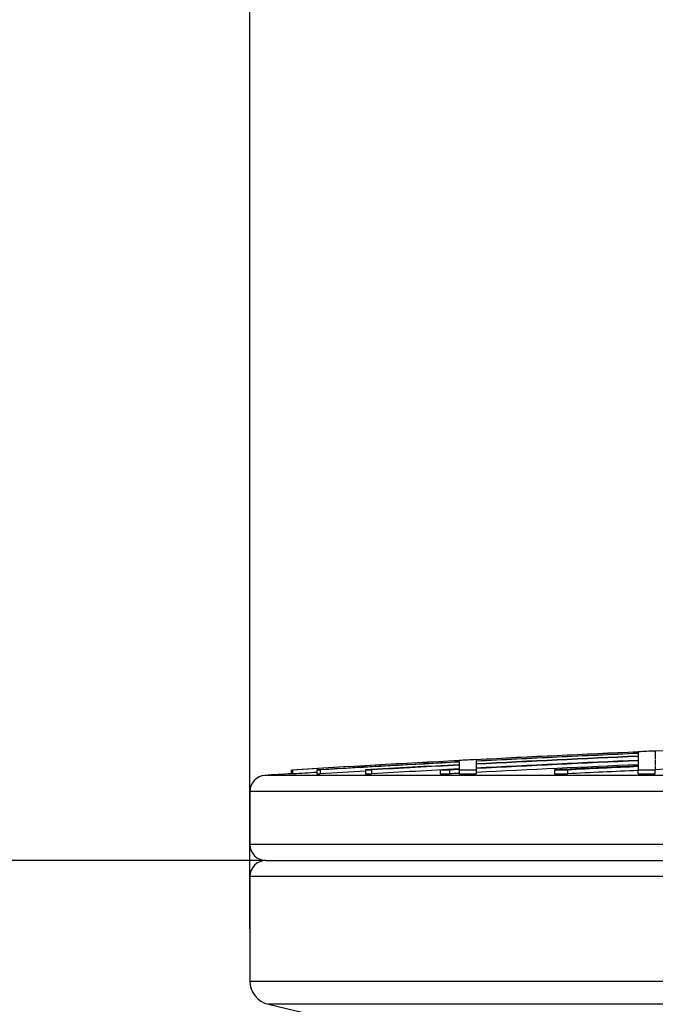
# Model space of a CAD drawing. Units: millimetres. Extents: x 0 to 420, y 0 to 297.
# Drawn here: x 179 to 182, y 266 to 271 of the extents above; entities that cross this region are included whole.
import ezdxf
from ezdxf.enums import TextEntityAlignment as Align

# ---------------------------------------------------------------- set-up
doc = ezdxf.new("R2010")
doc.units = ezdxf.units.MM
for name, color, linetype in [('Default', 7, 'Continuous'), ('POK_REV4', 7, 'Continuous'), ('POV400_REV4_NOTR', 7, 'Continuous')]:
    doc.layers.add(name, color=color, linetype=linetype)
doc.styles.add('SEACAD_Arial', font='arial.ttf')
doc.styles.add('SEACAD_Solid_Edge_ANSI1_Symbols', font='semeca1.ttf')
doc.dimstyles.new('ISO', dxfattribs={"dimtxt": 3.5, "dimasz": 3.5, "dimexe": 1.75, "dimexo": 0, "dimgap": 0.875, "dimtad": 1, "dimdec": 0, "dimlfac": 50, "dimrnd": 10, "dimtxsty": 'SEACAD_Arial', "dimblk1": '_SE_FILLED', "dimblk2": '_SE_FILLED', "dimsah": 1, "dimcen": 1.75, "dimadec": 0, "dimazin": 0, "dimtfac": 0.5, "dimtdec": 4, "dimtmove": 0, "dimatfit": 3, "dimfxl": 1, "dimarcsym": 0})

# ---------------------------------------------------------------- blocks, each defined once
blk = doc.blocks.new('SE4')
at = {"layer": 'POK_REV4', "color": 7, "linetype": 'Continuous'}
for p, q in [((182.277, 267.3018), (182.277, 267.3025)), ((182.277, 267.3015), (182.277, 267.2949)), ((182.3627, 267.3052), (182.3627, 267.2987)), ((182.3627, 267.2977), (182.3627, 267.2847)), ((181.377, 267.2583), (181.377, 267.259)), ((181.377, 267.2579), (181.377, 267.2514)), ((181.377, 267.2504), (181.377, 267.2373)), ((181.4627, 267.2627), (181.4627, 267.2634)), ((181.4627, 267.2624), (181.4627, 267.2558)), ((181.4627, 267.2548), (181.4627, 267.2418)), ((182.277, 267.2939), (182.277, 267.2809)), ((182.277, 267.2792), (182.277, 267.2596)), ((182.277, 267.2572), (182.277, 267.2311)), ((182.3627, 267.2829), (182.3627, 267.2634)), ((182.3627, 267.261), (182.3627, 267.2349)), ((180.5417, 267.211), (180.536, 267.211)), ((180.536, 267.1916), (180.536, 267.211)), ((180.5417, 267.1916), (180.5417, 267.211)), ((180.6628, 267.2117), (180.6803, 267.2117)), ((180.6628, 267.2117), (180.6628, 267.1922)), ((180.6803, 267.2117), (180.6803, 267.1922)), ((180.9067, 267.2117), (180.937, 267.2117)), ((180.9067, 267.2117), (180.9067, 267.1922)), ((180.937, 267.2117), (180.937, 267.1922)), ((181.283, 267.2111), (181.283, 267.1916)), ((181.3284, 267.2111), (181.283, 267.2111)), ((181.3284, 267.2111), (181.3284, 267.1916)), ((181.377, 267.2356), (181.377, 267.216)), ((181.377, 267.2111), (181.377, 267.2136)), ((181.377, 267.2111), (181.377, 267.1916)), ((181.4627, 267.2111), (181.377, 267.2111)), ((181.4627, 267.2401), (181.4627, 267.2205)), ((181.4627, 267.2181), (181.4627, 267.2111)), ((181.4627, 267.2111), (181.4627, 267.1917)), ((181.8565, 267.2117), (181.9211, 267.2117)), ((181.8565, 267.2117), (181.8565, 267.1922)), ((181.9211, 267.2117), (181.9211, 267.1922)), ((182.277, 267.2281), (182.277, 267.2117)), ((182.277, 267.2117), (182.3627, 267.2117)), ((182.277, 267.1922), (182.277, 267.2117)), ((182.3627, 267.2318), (182.3627, 267.2117)), ((182.3627, 267.1922), (182.3627, 267.2117)), ((184.228, 267.1842), (180.4021, 267.1842)), ((180.5417, 267.1916), (180.536, 267.1916)), ((180.6628, 267.1922), (180.6803, 267.1922)), ((180.9067, 267.1922), (180.937, 267.1922)), ((181.283, 267.1916), (181.3284, 267.1916)), ((181.377, 267.1916), (181.4627, 267.1917)), ((181.8565, 267.1922), (181.9211, 267.1922)), ((182.277, 267.1922), (182.3627, 267.1922)), ((180.3269, 267.1044), (184.1948, 267.1044)), ((180.3269, 267.1044), (180.3269, 266.837)), ((184.1948, 266.837), (180.3269, 266.837)), ((180.4069, 266.757), (184.2302, 266.757))]:
    blk.add_line(p, q, dxfattribs=at)
for centre, radius, start, end in [((187.2701, 154.8069), 112.6057, 92.541414, 92.956236), ((187.2701, 154.8069), 112.6053, 92.541422, 92.956245), ((187.2701, 154.8069), 112.6064, 92.49774, 92.541397), ((187.2701, 154.8069), 112.6053, 92.083087, 92.497764), ((187.2701, 154.8069), 112.6057, 92.99991, 93.428513), ((187.2701, 154.8069), 112.6053, 92.999919, 93.425602), ((187.2701, 154.8069), 112.5988, 93.000093, 93.364074), ((187.2701, 154.8069), 112.5978, 93.00012, 93.355165), ((187.2701, 154.8069), 112.6064, 92.956216, 92.99989), ((187.2701, 154.8069), 112.5988, 92.541569, 92.956416), ((187.2701, 154.8069), 112.5978, 92.541592, 92.956443), ((187.2701, 154.8069), 112.5848, 92.541886, 92.956785), ((187.2701, 154.8069), 112.583, 92.541925, 92.95683), ((187.2701, 154.8069), 112.5635, 92.542366, 92.957343), ((187.2701, 154.8069), 112.5611, 92.54242, 92.957407), ((187.2701, 154.8069), 112.5859, 93.36446, 93.426194), ((187.2701, 154.8069), 112.5784, 93.240364, 93.355744), ((187.2701, 154.8069), 112.5848, 93.000467, 93.24018), ((187.2701, 154.8069), 112.583, 93.000513, 93.224742), ((187.2701, 154.8069), 112.5636, 93.001031, 93.225299), ((187.2701, 154.8069), 112.5635, 93.001034, 93.04892), ((187.2701, 154.8069), 112.5611, 93.001098, 93.025866), ((187.2701, 154.8069), 112.5417, 92.542859, 92.957917), ((187.2701, 154.8069), 112.5351, 92.543009, 92.757328), ((187.2701, 154.8069), 112.532, 92.543079, 92.724518), ((187.2701, 154.8069), 112.5126, 92.543518, 92.724989), ((187.2701, 154.8069), 112.5126, 92.084805, 92.499825), ((180.4069, 267.1044), 0.08, 93.4974, 180), ((187.2701, 154.8069), 112.587, 93.429029, 93.497353), ((187.2701, 154.8069), 112.5417, 93.001616, 93.026388), ((180.4069, 266.837), 0.08, 180, 270)]:
    blk.add_arc(centre, radius, start, end, dxfattribs=at)
at = {"layer": 'POV400_REV4_NOTR', "color": 7, "linetype": 'Continuous'}
for p, q in [((180.4069, 266.757), (184.2302, 266.757)), ((184.262, 266.677), (180.3269, 266.677)), ((180.3269, 266.677), (180.3269, 266.152)), ((180.3269, 266.152), (194.2134, 266.152)), ((194.121, 266.0352), (180.4193, 266.0352)), ((180.4193, 266.0352), (181.0793, 265.8792))]:
    blk.add_line(p, q, dxfattribs=at)
for centre, radius, start, end in [((180.4069, 266.677), 0.08, 90, 180), ((180.4469, 266.152), 0.12, 180, 256.7001)]:
    blk.add_arc(centre, radius, start, end, dxfattribs=at)
blk = doc.blocks.new('DMBLK210')
at = {"layer": 'Default', "linetype": 'Continuous'}
for points in [[(183.8269, 272.0648), (180.3269, 271.4815), (183.8269, 270.8981)], [(190.7134, 272.0648), (190.7134, 270.8981), (194.2134, 271.4815)]]:
    blk.add_hatch(color=7, dxfattribs=at).paths.add_polyline_path(points)
at = {"layer": 'Default', "color": 7, "linetype": 'Continuous'}
for p, q in [((180.3269, 266.4145), (180.3269, 273.2315)), ((194.2134, 266.4145), (194.2134, 273.2315)), ((180.3269, 271.4815), (194.2134, 271.4815))]:
    blk.add_line(p, q, dxfattribs=at)
for s, style, p in [('O', 'SEACAD_Solid_Edge_ANSI1_Symbols', (179.9408, 275.8565)), ('690', 'SEACAD_Arial', (186.3821, 275.8565))]:
    blk.add_text(s, height=3.5, dxfattribs=dict(at, style=style)).set_placement(p, align=Align.TOP_LEFT)
blk = doc.blocks.new('_SE_FILLED')
at = {"color": 0}
blk.add_line((0, 0), (-1, 0), dxfattribs=at)
blk.add_solid([(0, 0), (-1, -0.1665), (-1, 0.1665), (0, 0)], dxfattribs=at)
blk = doc.blocks.new('DMBLK211')
at = {"layer": 'Default', "linetype": 'Continuous'}
for points in [[(168.9527, 270.257), (169.536, 266.757), (170.1194, 270.257)], [(168.9527, 254.706), (170.1194, 254.706), (169.536, 258.206)]]:
    blk.add_hatch(color=7, dxfattribs=at).paths.add_polyline_path(points)
at = {"layer": 'Default', "color": 7, "linetype": 'Continuous'}
for p, q in [((169.536, 273.757), (169.536, 251.206)), ((180.4069, 266.757), (167.786, 266.757))]:
    blk.add_line(p, q, dxfattribs=at)
at = {"layer": 'Default', "color": 7, "linetype": 'Continuous', "style": 'SEACAD_Arial'}
blk.add_text('430', height=3.5, rotation=90, dxfattribs=at).set_placement((165.161, 258.3728), align=Align.TOP_LEFT)

msp = doc.modelspace()

# ---------------------------------------------------------------- block references
at = {"layer": 'Default'}
msp.add_blockref('SE4', (0, 0), dxfattribs=at)

# ---------------------------------------------------------------- dimensions: what is measured, and where the dimension line sits
at = {"layer": 'Default', "color": 7, "linetype": 'Continuous'}
for base, p1, p2, angle, text, picture, middle, dimtype in [((180.32688, 271.48148), (180.32688, 266.41451), (194.21339, 266.41451), 0, '\\A1;%%C <>', 'DMBLK210', (187.27013, 271.48148), 161), ((169.53603, 258.20603), (180.40688, 266.75704), (179.24595, 258.20603), 90, '\\A1;<>', 'DMBLK211', (169.53603, 262.48154), 160)]:
    dim = msp.add_linear_dim(base=base, p1=p1, p2=p2, angle=angle, text=text, dimstyle='ISO', dxfattribs=at)
    dim.commit()
    dim.dimension.update_dxf_attribs({"geometry": picture, "text_midpoint": middle, "dimtype": dimtype})

doc.saveas('drawing.dxf')
